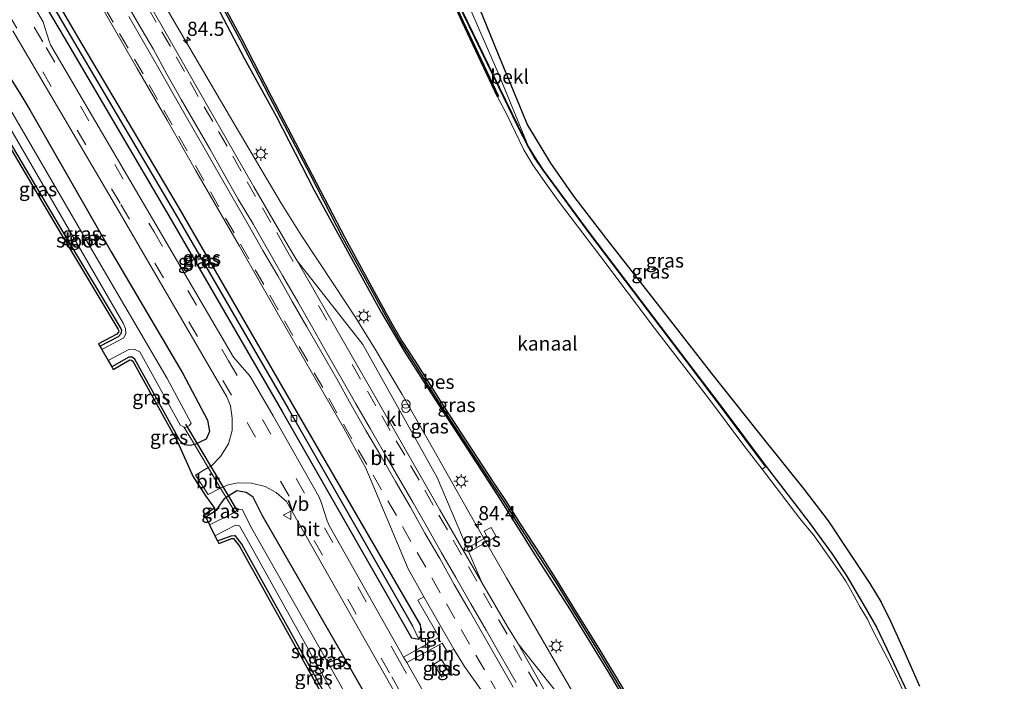
# Model space of a CAD drawing. Units: metres. Extents: x 109997 to 112121, y 518750 to 523461.
# Drawn here: x 111162 to 111336, y 521793 to 521910 of the extents above; entities that cross this region are included whole.
import ezdxf
from ezdxf.enums import TextEntityAlignment as Align

# ---------------------------------------------------------------- set-up
doc = ezdxf.new("R2010")
doc.units = ezdxf.units.M
doc.linetypes.add('IE-TERREINAFSCHEIDING', pattern=[10, 8, -2])
doc.linetypes.add('VW-3-9_STREEP', pattern=[12, 3, -9])
doc.layers.get('0').update_dxf_attribs({"lineweight": 25})
for name, color, linetype, lineweight in [('B-ME-AL-OVERIG-L-B1', 7, 'Continuous', 18), ('B-ME-AM-KILOMETR-S-B1', 7, 'Continuous', 18), ('B-ME-BV-GELEIDECONSTRUCTIE-GELEIDERAIL-L-B1', 213, 'BV-GELEIDERAIL', 18), ('B-ME-GW-INSTEEKWATERGANG-L-B1', 10, 'Continuous', 25), ('B-ME-GW-TEENLIJN-L-B1', 93, 'Continuous', 18), ('B-ME-GW-WATERGANG-GREPPEL-L-B1', 10, 'Continuous', 25), ('B-ME-IE-GRASLAND-GV-B6', 93, 'Continuous', 18), ('B-ME-IE-HULPGEOMETRIE-L-B1', 53, 'Continuous', 18), ('B-ME-IE-INRICHTINGSELEMENT-S-B1', 253, 'Continuous', 18), ('B-ME-IE-MEUBILAIR_WEGMEUBILAIR-LICHTMAST-S-B1', 8, 'Continuous', 18), ('B-ME-IE-TERREINAFSCHEIDING-DOORGANG-L-B1', 8, 'IE-TERREINAFSCHEIDING-KUNSTMATIG-OPEN', 18), ('B-ME-IE-TERREINAFSCHEIDING-RASTERHEKWERK-L-B1', 8, 'IE-TERREINAFSCHEIDING', 18), ('B-ME-KG-KADASTRAAL-OPNAMEDTMGRENS-L-B1', 10, 'Continuous', 25), ('B-ME-KW-DUIKER-L-B1', 10, 'Continuous', 25), ('B-ME-OB-BEKLEDING-GV-B6', 253, 'Continuous', 18), ('B-ME-OB-BESCHOEIING-GV-B6', 10, 'Continuous', 25), ('B-ME-OB-WATERLIJN-L-B1', 133, 'OB-WATERLIJN', 18), ('B-ME-OG-WATER-GV-B6', 153, 'Continuous', 18), ('B-ME-VH-VERH_SOORT-BITUMEN-GV-B6', 8, 'IE-TERREINAFSCHEIDING-NATUURLIJK-HOUTWAL', 18), ('B-ME-VH-VERH_SOORT-KLINKERS-GV-B6', 8, 'IE-TERREINAFSCHEIDING-NATUURLIJK-HOUTWAL', 18), ('B-ME-VH-VERH_SOORT-TEGELS-GV-B6', 8, 'Continuous', 18), ('B-ME-VV-KOLK-S-B1', 8, 'Continuous', 18), ('B-ME-VW-MARKERING-39STREEP-015-L-B1', 255, 'VW-3-9_STREEP', 18), ('B-ME-VW-MARKERING-STREEP-015-L-B1', 7, 'Continuous', 18), ('B-ME-VW-MEUBILAIR_WEGMEUBILAIR-VERKEERSBORD-S-B1', 8, 'Continuous', 18)]:
    doc.layers.add(name, color=color, linetype=linetype, lineweight=lineweight)
doc.styles.add('NLCS-ISO', font='NLCS-ISO.TTF')
doc.linetypes.add('BV-GELEIDERAIL', pattern='A,10,-3,[108,NLCS.SHX,S=1,R=0,X=0,Y=0],-3', length=16)
doc.linetypes.add('IE-TERREINAFSCHEIDING-KUNSTMATIG-OPEN', pattern='A,7,-1.5,[67,NLCS.SHX,S=0.75,R=0,X=0,Y=0],-1.5', length=10)
doc.linetypes.add('IE-TERREINAFSCHEIDING-NATUURLIJK-HOUTWAL', pattern='A,7,-1.5,[67,NLCS.SHX,S=0.75,R=45,X=0,Y=0],-1.5,7,-1.5,[70,NLCS.SHX,S=0.75,R=0,X=0,Y=0],-1.5', length=20)
doc.linetypes.add('OB-WATERLIJN', pattern='A,10,[32,NLCS.SHX,S=2,R=0,X=0,Y=0],-12', length=22)

# ---------------------------------------------------------------- blocks, each defined once
blk = doc.blocks.new('halte')
for p, q in [((-0.75, -0.75), (-0.75, 0.75)), ((0.75, 0), (-0.75, 0)), ((0.75, 0.75), (0.75, -0.75))]:
    blk.add_line(p, q)
blk = doc.blocks.new('verkeersbord')
for p, q in [((0, 0.75), (-0.75, -0.625)), ((0.75, -0.625), (0, 0.75)), ((-0.75, -0.625), (0.75, -0.625))]:
    blk.add_line(p, q)
blk = doc.blocks.new('prullenbak')
for centre in [(-0.375, 0), (0.375, 0)]:
    blk.add_circle(centre, 0.75)
blk = doc.blocks.new('hecto')
for p, q in [((0, 0.625), (-0.625, 0)), ((0, -0.625), (0, 0.625)), ((-0.625, 0), (0.625, 0)), ((0.625, 0), (0, -0.625))]:
    blk.add_line(p, q)
blk = doc.blocks.new('kolk')
blk.add_lwpolyline([(-0.5, -0.5), (0.5, -0.5), (0.5, 0.5), (-0.5, 0.5)], close=True)
blk = doc.blocks.new('lantaarnpaal')
for p, q in [((-0.75, 0), (-1.25, 0)), ((-0.88, 0.88), (-0.53, 0.53)), ((0, 0.75), (0, 1.25)), ((0.53, 0.53), (0.88, 0.88)), ((0.75, 0), (1.25, 0)), ((-0.53, -0.53), (-0.88, -0.88)), ((0, -0.75), (0, -1.25)), ((0.53, -0.53), (0.88, -0.88))]:
    blk.add_line(p, q)
blk.add_circle((0, 0), 0.75)

msp = doc.modelspace()

# ---------------------------------------------------------------- linework, layer by layer
at = {"layer": 'B-ME-AL-OVERIG-L-B1'}
msp.add_line((111235.291, 521797.405, 1.54), (111235.827, 521797.649, 1.497), dxfattribs=at)
at = {"layer": 'B-ME-BV-GELEIDECONSTRUCTIE-GELEIDERAIL-L-B1'}
msp.add_polyline3d([(111293.795, 521727.853, 2.459), (111286.016, 521741.874, 2.522), (111279.968, 521753.76, 2.425), (111273.973, 521765.686, 2.408), (111270.947, 521771.603, 2.317), (111268.436, 521776.265, 2.342), (111265.799, 521780.951, 2.317), (111261.788, 521787.841, 2.331), (111257.091, 521795.968, 2.337), (111248.423, 521810.983, 2.288), (111241.76, 521822.562, 2.277), (111234.572, 521835.326, 2.134), (111229.959, 521843.419, 2.08), (111225.178, 521851.413, 2.04), (111221.642, 521857.141, 2.011), (111217.993, 521862.705, 2.063), (111212.098, 521871.59, 1.986), (111208.562, 521877.266, 2.017), (111200.381, 521890.997, 2.117), (111189.592, 521909.404, 2.088), (111176.298, 521932.531, 2.086), (111169.837, 521944.038, 2.098)], dxfattribs=at)
at = {"layer": 'B-ME-GW-INSTEEKWATERGANG-L-B1'}
for points in [[(111211.413, 521973.318, 0.099), (111212.987, 521969.644, 0.043), (111216.358, 521962.991, -0.016), (111221.118, 521952.679, -0.147), (111225.68, 521943.664, -0.093), (111231.648, 521931.211, -0.113), (111238.737, 521915.157, -0.127), (111247.104, 521897.832, -0.013), (111250.442, 521890.904, -0.104), (111252.377, 521887.121, -0.084)], [(111177.019, 521949.096, 0.425), (111182.36, 521939.44, 0.365), (111189.49, 521926.176, 0.345), (111195.945, 521914.565, 0.242), (111201.998, 521902.949, 0.299), (111207.643, 521892.645, 0.35), (111214.408, 521879.598, 0.45), (111220.636, 521868.131, 0.567), (111226.293, 521857.86, 0.547), (111230.298, 521851.083, 0.593), (111235.643, 521842.726, 0.653), (111242.299, 521832.539, 0.656), (111247.264, 521824.847, 0.687), (111253.448, 521815.039, 0.616), (111259.562, 521805.45, 0.57), (111266.293, 521794.521, 0.513), (111272.283, 521784.417, 0.493)], [(111156.03, 521930.446, 1.053), (111170.155, 521906.59, 1.153), (111189.081, 521874.321, 1.167), (111208.722, 521840.382, 1.272), (111231.597, 521800.352, 1.415), (111232.896, 521800.082, 1.428), (111233.368, 521800.944, 1.421), (111233.174, 521802.622, 1.418), (111211.224, 521840.588, 1.172), (111190.563, 521876.35, 1.214), (111172.583, 521906.712, 1.119), (111156.839, 521933.676, 1.007)], [(111155.492, 521907.519, 0.904), (111162.467, 521896.466, 0.963), (111164.066, 521893.773, 0.994), (111178.465, 521868.648, 0.9), (111191.136, 521847.136, 1), (111195.522, 521838.843, 0.94), (111195.86, 521836.87, 0.875), (111195.869, 521836.87, 0.869), (111195.282, 521835.511, 0.852), (111193.411, 521834.636, 0.585), (111193.2, 521834.572, 0.521), (111192.516, 521834.364, 0.481), (111191.431, 521834.494, 0.212), (111190.644, 521835.284, 0.117), (111182.685, 521849.683, 0.042), (111182.204, 521850.011, 0.106), (111181.62, 521850.029, 0.107), (111178.604, 521848.285, 0.042)], [(111176.481, 521851.957, -0.362), (111179.757, 521853.672, -0.334), (111180.232, 521854.183, -0.327), (111180.376, 521854.716, -0.367), (111180.105, 521855.261, -0.345), (111170.105, 521871.944, -0.042), (111156.613, 521894.748, -0.048)], [(111252.377, 521887.121, -0.084), (111253.354, 521885.474, -0.084), (111254.915, 521883.145, -0.09), (111263.176, 521871.891, -0.084), (111273.37, 521858.473, -0.078), (111280.419, 521849.146, -0.067), (111287.021, 521840.482, -0.067), (111294.315, 521830.692, -0.13), (111301.976, 521820.731, -0.134), (111305.932, 521815.273, -0.154), (111308.471, 521811.406, -0.162), (111311.443, 521806.425, -0.199), (111313.833, 521802.235, -0.199), (111316.89, 521795.898, -0.219), (111319.761, 521789.81, -0.236), (111322.007, 521784.762, -0.254), (111325.427, 521777.59, -0.242), (111328.966, 521771.14, -0.043), (111332.492, 521765.034, 0.593), (111333.187, 521763.736, 0.222), (111336.469, 521757.097, 0.254)], [(111197.282, 521817.493, -0.336), (111199.728, 521818.398, -0.211), (111200.374, 521818.457, -0.164), (111201.594, 521816.838, 0.026), (111218.739, 521785.934, 0.001), (111227.257, 521771.164, -0.119), (111228.934, 521767.656, -0.016), (111230.481, 521766.35, 0.551), (111231.755, 521766.553, 0.634), (111232.025, 521766.596, 0.778), (111233.443, 521767.756, 0.911), (111234.152, 521769.087, 0.994), (111234.342, 521770.688, 1.061), (111233.495, 521772.813, 1.113), (111219.002, 521798.1, 0.919), (111205.244, 521821.95, 0.865), (111203.597, 521825.254, 0.95), (111202.326, 521826.094, 0.885), (111200.693, 521826.345, 0.771), (111198.822, 521825.193, 0.678), (111198.458, 521824.969, 0.65), (111197.768, 521824.004, 0.425), (111197.038, 521822.892, 0.268), (111195.212, 521821.68, 0.01)]]:
    msp.add_polyline3d(points, dxfattribs=at)
at = {"layer": 'B-ME-GW-TEENLIJN-L-B1'}
msp.add_polyline3d([(111215.213, 521975.994, 0.472), (111217.419, 521970.327, 0.485), (111221.347, 521961.359, 0.259), (111224.907, 521952.802, 0.293), (111229.103, 521942.254, 0.325), (111231.083, 521937.678, 0.368), (111233.873, 521931.328, 0.111), (111237.474, 521922.895, 0.102), (111241.459, 521912.913, 0.279), (111246.874, 521900.486, 0.191), (111252.377, 521887.121, -0.084)], dxfattribs=at)
at = {"layer": 'B-ME-GW-WATERGANG-GREPPEL-L-B1'}
msp.add_polyline3d([(111155.421, 521933.886, 0.413), (111155.863, 521933.149, 0.412), (111171.211, 521906.962, 0.559), (111189.793, 521875.43, 0.568), (111209.77, 521840.929, 0.653), (111231.844, 521802.328, 0.642)], dxfattribs=at)
at = {"layer": 'B-ME-IE-GRASLAND-GV-B6'}
for points in [[(111215.213, 521975.994, 0.472), (111217.419, 521970.327, 0.485), (111221.347, 521961.359, 0.259), (111224.907, 521952.802, 0.293), (111229.103, 521942.254, 0.325), (111231.083, 521937.678, 0.368), (111233.873, 521931.328, 0.111), (111237.474, 521922.895, 0.102), (111241.459, 521912.913, 0.279), (111246.874, 521900.486, 0.191), (111252.377, 521887.121, -0.084), (111250.442, 521890.904, -0.104), (111247.104, 521897.832, -0.013), (111238.737, 521915.157, -0.127), (111231.648, 521931.211, -0.113), (111225.68, 521943.664, -0.093), (111221.118, 521952.679, -0.147), (111216.358, 521962.991, -0.016), (111212.987, 521969.644, 0.043), (111211.413, 521973.318, 0.099), (111215.213, 521975.994, 0.472)], [(111211.413, 521973.318, 0.099), (111212.987, 521969.644, 0.043), (111216.358, 521962.991, -0.016), (111221.118, 521952.679, -0.147), (111225.68, 521943.664, -0.093), (111231.648, 521931.211, -0.113), (111238.737, 521915.157, -0.127), (111247.104, 521897.832, -0.013), (111250.442, 521890.904, -0.104), (111252.377, 521887.121, -0.084), (111253.354, 521885.474, -0.084), (111254.915, 521883.145, -0.09), (111263.176, 521871.891, -0.084), (111273.37, 521858.473, -0.078), (111280.419, 521849.146, -0.067), (111287.021, 521840.482, -0.067), (111294.315, 521830.692, -0.13), (111301.976, 521820.731, -0.134), (111305.932, 521815.273, -0.154), (111308.471, 521811.406, -0.162), (111311.443, 521806.425, -0.199), (111313.833, 521802.235, -0.199), (111316.89, 521795.898, -0.219), (111319.761, 521789.81, -0.236)], [(111272.283, 521784.417, 0.493), (111266.293, 521794.521, 0.513), (111259.562, 521805.45, 0.57), (111253.448, 521815.039, 0.616), (111247.264, 521824.847, 0.687), (111242.299, 521832.539, 0.656), (111235.643, 521842.726, 0.653), (111230.298, 521851.083, 0.593), (111226.293, 521857.86, 0.547), (111220.636, 521868.131, 0.567), (111214.408, 521879.598, 0.45), (111207.643, 521892.645, 0.35), (111201.998, 521902.949, 0.299), (111195.945, 521914.565, 0.242), (111189.49, 521926.176, 0.345), (111182.36, 521939.44, 0.365), (111177.019, 521949.096, 0.425), (111178.037, 521949.813, 0.051)], [(111178.037, 521949.813, 0.051), (111181.958, 521942.386, 0.051), (111186.463, 521933.65, 0.051), (111191.744, 521923.76, 0.051), (111196.613, 521914.943, 0.051), (111201.297, 521906.165, 0.051), (111206.46, 521896.175, 0.051), (111213.771, 521882.161, 0.051), (111219.538, 521871.031, 0.051), (111225.092, 521860.876, 0.051), (111227.928, 521855.736, 0.051), (111229.718, 521852.66, 0.051), (111232.044, 521849.006, 0.051), (111234.681, 521844.862, 0.051), (111237.142, 521841.006, 0.051), (111241.033, 521835.04, 0.051), (111245.942, 521827.529, 0.051), (111248.004, 521824.498, 0.051), (111250.594, 521820.36, 0.051), (111254.146, 521814.863, 0.051), (111257.117, 521810.228, 0.051), (111260.487, 521804.739, 0.051), (111264.68, 521798.011, 0.051), (111269.01, 521790.767, 0.051)], [(111161.68, 521938.294, 1.378), (111167.628, 521928.033, 1.475), (111177.953, 521910.026, 1.526), (111183.045, 521901.112, 1.56), (111188.373, 521891.944, 1.583), (111193.401, 521883.132, 1.529), (111201.154, 521869.669, 1.58), (111208.064, 521857.519, 1.609), (111219.627, 521837.435, 1.592), (111223.547, 521830.349, 1.607)], [(111231.844, 521802.328, 0.642), (111232.896, 521800.082, 1.428), (111231.597, 521800.352, 1.415), (111208.722, 521840.382, 1.272), (111189.081, 521874.321, 1.167), (111170.155, 521906.59, 1.153), (111156.03, 521930.446, 1.053), (111154.404, 521933.17, 1.052), (111154.55, 521933.272, 0.589), (111155.421, 521933.886, 0.413), (111155.863, 521933.149, 0.412), (111171.211, 521906.962, 0.559), (111189.793, 521875.43, 0.568), (111209.77, 521840.929, 0.653), (111231.844, 521802.328, 0.642)], [(111232.896, 521800.082, 1.428), (111231.844, 521802.328, 0.642), (111209.77, 521840.929, 0.653), (111189.793, 521875.43, 0.568), (111171.211, 521906.962, 0.559), (111155.863, 521933.149, 0.412), (111155.421, 521933.886, 0.413), (111155.684, 521934.071, 0.758), (111156.326, 521934.523, 1.005), (111156.839, 521933.676, 1.007), (111172.583, 521906.712, 1.119), (111190.563, 521876.35, 1.214), (111211.224, 521840.588, 1.172), (111233.174, 521802.622, 1.418), (111233.368, 521800.944, 1.421), (111232.896, 521800.082, 1.428)], [(111156.03, 521930.446, 1.053), (111170.155, 521906.59, 1.153), (111189.081, 521874.321, 1.167), (111208.722, 521840.382, 1.272), (111231.597, 521800.352, 1.415), (111232.896, 521800.082, 1.428), (111233.368, 521800.944, 1.421), (111233.174, 521802.622, 1.418), (111211.224, 521840.588, 1.172), (111190.563, 521876.35, 1.214), (111172.583, 521906.712, 1.119), (111156.839, 521933.676, 1.007)], [(111223.547, 521830.349, 1.607), (111231.013, 521812.583, 1.583), (111233.81, 521807.617, 1.583), (111232.75, 521807.011, 1.53), (111236.512, 521800.446, 1.573), (111230.213, 521796.942, 1.425), (111217.026, 521820.232, 1.406), (111216.685, 521821.057, 1.402), (111215.637, 521824.367, 1.419), (111215.201, 521825.338, 1.416), (111207.156, 521839.648, 1.413), (111203.181, 521846.419, 1.391), (111202.889, 521846.846, 1.399), (111200.886, 521849.142, 1.376), (111200.138, 521850.015, 1.367), (111186.796, 521872.807, 1.323), (111167.747, 521905.284, 1.293), (111167.54, 521905.774, 1.299), (111166.757, 521908.382, 1.306), (111166.436, 521909.365, 1.305), (111166.117, 521909.981, 1.317), (111154.208, 521930.104, 1.282)], [(111260.223, 521787.012, 1.62), (111250.468, 521799.301, 1.66), (111248.614, 521802.256, 1.649), (111244.039, 521810.154, 1.64), (111241.758, 521815.53, 1.61), (111246.558, 521818.285, 1.572), (111245.687, 521819.893, 1.523), (111244.447, 521819.23, 1.558), (111244.963, 521818.213, 1.57), (111241.458, 521816.236, 1.607), (111236.162, 521828.714, 1.538), (111222.996, 521852.277, 1.435), (111211.362, 521867.045, 1.56), (111209.812, 521869.737, 1.558), (111203.735, 521880.181, 1.563), (111195.36, 521894.802, 1.552), (111187.484, 521908.562, 1.509), (111178.234, 521924.691, 1.472)], [(111195.945, 521914.565, 0.242), (111201.998, 521902.949, 0.299), (111207.643, 521892.645, 0.35), (111214.408, 521879.598, 0.45), (111220.636, 521868.131, 0.567), (111226.293, 521857.86, 0.547), (111230.298, 521851.083, 0.593), (111235.643, 521842.726, 0.653), (111242.299, 521832.539, 0.656), (111247.264, 521824.847, 0.687), (111253.448, 521815.039, 0.616), (111259.562, 521805.45, 0.57), (111266.293, 521794.521, 0.513), (111272.283, 521784.417, 0.493)], [(111318.738, 521790.622, -0.525), (111316.447, 521795.46, -0.525), (111313.873, 521800.401, -0.525), (111313.063, 521802.013, -0.525), (111312.257, 521803.654, -0.525), (111310.991, 521805.799, -0.525), (111309.568, 521808.345, -0.525), (111308.407, 521810.373, -0.525), (111307.333, 521812.022, -0.525), (111305.372, 521814.798, -0.525), (111302.827, 521818.381, -0.525), (111300.307, 521821.488, -0.525), (111293.623, 521830.176, -0.525), (111294.235, 521830.632, -0.131), (111286.941, 521840.422, -0.068), (111280.339, 521849.086, -0.068), (111273.29, 521858.413, -0.079), (111263.096, 521871.831, -0.085), (111254.833, 521883.088, -0.091), (111253.269, 521885.421, -0.085), (111252.289, 521887.073, -0.085), (111250.352, 521890.86, -0.105), (111247.014, 521897.789, -0.014), (111238.646, 521915.115, -0.128)], [(111319.761, 521789.81, -0.236), (111316.89, 521795.898, -0.219), (111313.833, 521802.235, -0.199), (111311.443, 521806.425, -0.199), (111308.471, 521811.406, -0.162), (111305.932, 521815.273, -0.154), (111301.976, 521820.731, -0.134), (111294.315, 521830.692, -0.13), (111287.021, 521840.482, -0.067), (111280.419, 521849.146, -0.067), (111273.37, 521858.473, -0.078), (111263.176, 521871.891, -0.084), (111254.915, 521883.145, -0.09), (111253.354, 521885.474, -0.084), (111252.377, 521887.121, -0.084), (111246.874, 521900.486, 0.191), (111241.459, 521912.913, 0.279)], [(111244.284, 521910.116, 0.856), (111246.886, 521903.749, 0.816), (111249.612, 521897.197, 0.693), (111252.129, 521891.102, 0.647), (111256.182, 521884.365, 0.673), (111260.261, 521878.497, 0.773), (111266.18, 521870.836, 0.756), (111277.851, 521855.894, 0.71), (111284.651, 521847.15, 0.764), (111293.18, 521836.459, 0.824), (111301.093, 521826.576, 0.878), (111305.287, 521821.023, 0.79), (111308.686, 521815.989, 0.759), (111312.692, 521809.968, 0.716), (111314.665, 521806.658, 0.653), (111316.403, 521803.153, 0.687), (111318.693, 521798.097, 0.687), (111321.453, 521791.782, 0.759)], [(111151.922, 521905.789, -0.72), (111152.085, 521905.857, -0.938), (111151.931, 521905.372, -0.874), (111157.825, 521895.216, -0.912), (111171.107, 521872.463, -0.883), (111180.619, 521856.065, -0.918), (111180.99, 521855.089, -0.918), (111181.05, 521854.201, -0.862), (111180.726, 521853.455, -0.872), (111176.803, 521851.399, -0.915), (111176.481, 521851.957, -0.362), (111179.757, 521853.672, -0.334), (111180.232, 521854.183, -0.327), (111180.376, 521854.716, -0.367), (111180.105, 521855.261, -0.345), (111170.105, 521871.944, -0.042), (111156.613, 521894.748, -0.048), (111150.666, 521904.759, 0.033), (111150.006, 521906.351, 0.283), (111150.274, 521907.545, 0.576), (111150.563, 521908.088, 0.721), (111151.922, 521905.789, -0.72)], [(111155.492, 521907.519, 0.904), (111162.467, 521896.466, 0.963), (111164.066, 521893.773, 0.994), (111178.465, 521868.648, 0.9), (111191.136, 521847.136, 1), (111195.522, 521838.843, 0.94), (111195.86, 521836.87, 0.875), (111195.869, 521836.87, 0.869), (111195.282, 521835.511, 0.852), (111193.411, 521834.636, 0.585), (111193.2, 521834.572, 0.521)], [(111195.659, 521830.47, 0.805), (111193.2, 521834.572, 0.521), (111193.411, 521834.636, 0.585), (111195.282, 521835.511, 0.852), (111195.869, 521836.87, 0.869), (111195.86, 521836.87, 0.875), (111195.522, 521838.843, 0.94), (111191.136, 521847.136, 1), (111178.465, 521868.648, 0.9), (111164.066, 521893.773, 0.994), (111162.467, 521896.466, 0.963), (111155.492, 521907.519, 0.904)], [(111161.059, 521907.762, 1.159), (111179.677, 521876.136, 1.216), (111198.913, 521842.986, 1.26), (111199.601, 521841.397, 1.267), (111199.9, 521839.225, 1.223), (111199.864, 521837.028, 1.187), (111199.231, 521834.707, 1.123), (111197.842, 521832.418, 0.987), (111196.228, 521830.806, 0.85), (111195.659, 521830.47, 0.805)], [(111156.613, 521894.748, -0.048), (111170.105, 521871.944, -0.042), (111180.105, 521855.261, -0.345), (111180.376, 521854.716, -0.367), (111180.232, 521854.183, -0.327), (111179.757, 521853.672, -0.334), (111176.481, 521851.957, -0.362), (111176.23, 521852.391, -0.362), (111179.449, 521854.075, -0.334), (111179.782, 521854.433, -0.327), (111179.844, 521854.663, -0.367), (111179.666, 521855.021, -0.345), (111169.675, 521871.688, -0.042), (111156.183, 521894.493, -0.048)], [(111193.2, 521834.572, 0.521), (111191.336, 521837.682, -0.697), (111191.601, 521837.566, -0.957), (111192.352, 521837.949, -0.822), (111192.645, 521838.361, -0.867), (111188.351, 521846.228, -0.877), (111176.202, 521867.024, -0.879), (111161.508, 521892.374, -0.895)], [(111191.336, 521837.682, -0.697), (111193.2, 521834.572, 0.521), (111192.516, 521834.364, 0.481), (111191.431, 521834.494, 0.212), (111190.644, 521835.284, 0.117), (111182.685, 521849.683, 0.042), (111182.204, 521850.011, 0.106), (111181.62, 521850.029, 0.107), (111178.604, 521848.285, 0.042), (111177.951, 521849.415, -0.928), (111181.614, 521851.399, -0.831), (111182.518, 521851.45, -0.878), (111183.546, 521850.95, -0.89), (111190.745, 521837.942, -0.883), (111191.336, 521837.682, -0.697)], [(111193.2, 521834.572, 0.521), (111195.659, 521830.47, 0.805), (111193.371, 521829.12, 0.597), (111195.657, 521825.69, 0.51), (111197.829, 521826.85, 0.724), (111198.822, 521825.193, 0.678), (111198.458, 521824.969, 0.65), (111197.768, 521824.004, 0.425), (111197.038, 521822.892, 0.268), (111195.212, 521821.68, 0.01), (111194.935, 521822.096, 0.01), (111196.761, 521823.309, 0.268), (111195.241, 521825.413, 0.51), (111192.955, 521828.843, 0.597), (111190.206, 521835.042, 0.117), (111182.305, 521849.337, 0.042), (111182.043, 521849.516, 0.106), (111181.747, 521849.525, 0.107), (111178.854, 521847.852, 0.042), (111178.604, 521848.285, 0.042), (111181.62, 521850.029, 0.107), (111182.204, 521850.011, 0.106), (111182.685, 521849.683, 0.042), (111190.644, 521835.284, 0.117), (111191.431, 521834.494, 0.212), (111192.516, 521834.364, 0.481), (111193.2, 521834.572, 0.521)], [(111233.495, 521772.813, 1.113), (111219.002, 521798.1, 0.919), (111205.244, 521821.95, 0.865), (111203.597, 521825.254, 0.95), (111202.326, 521826.094, 0.885), (111200.693, 521826.345, 0.771), (111198.822, 521825.193, 0.678), (111197.829, 521826.85, 0.724), (111197.933, 521826.905, 0.747), (111199.157, 521827.436, 0.853), (111200.95, 521827.804, 0.968), (111203.287, 521827.704, 1.103), (111205.725, 521827.128, 1.198), (111207.656, 521826.04, 1.253), (111209.506, 521824.464, 1.274), (111226.941, 521793.677, 1.322), (111233.891, 521781.356, 1.357)], [(111200.347, 521822.6537, -0.9657), (111199.703, 521822.247, -0.916), (111195.869, 521820.351, -0.881), (111195.212, 521821.68, 0.01), (111197.038, 521822.892, 0.268), (111197.768, 521824.004, 0.425), (111198.458, 521824.969, 0.65), (111198.822, 521825.193, 0.678), (111200.347, 521822.6537, -0.9657)], [(111231.755, 521766.553, 0.634), (111230.042, 521769.646, -0.97), (111230.796, 521770.121, -0.863), (111231.044, 521770.478, -0.872), (111216.021, 521797.312, -0.887), (111203.34, 521819.694, -0.898), (111201.642, 521823.065, -0.977), (111201.103, 521823.131, -1.024), (111200.347, 521822.6537, -0.9657), (111198.822, 521825.193, 0.678), (111200.693, 521826.345, 0.771), (111202.326, 521826.094, 0.885), (111203.597, 521825.254, 0.95), (111205.244, 521821.95, 0.865), (111219.002, 521798.1, 0.919), (111233.495, 521772.813, 1.113), (111234.342, 521770.688, 1.061), (111234.152, 521769.087, 0.994), (111233.443, 521767.756, 0.911), (111232.025, 521766.596, 0.778), (111231.755, 521766.553, 0.634)], [(111230.042, 521769.646, -0.97), (111231.755, 521766.553, 0.634), (111230.481, 521766.35, 0.551), (111228.934, 521767.656, -0.016), (111227.257, 521771.164, -0.119), (111218.739, 521785.934, 0.001), (111201.594, 521816.838, 0.026), (111200.374, 521818.457, -0.164), (111199.728, 521818.398, -0.211), (111197.282, 521817.493, -0.336), (111196.833, 521818.402, -0.881), (111200.482, 521820.254, -0.923), (111201.161, 521820.194, -0.916), (111202.471, 521817.851, -0.895), (111219.997, 521786.443, -0.891), (111229.439, 521769.753, -0.934), (111230.042, 521769.646, -0.97)], [(111246.558, 521818.285, 1.572), (111241.758, 521815.53, 1.61), (111241.458, 521816.236, 1.607), (111244.963, 521818.213, 1.57), (111244.447, 521819.23, 1.558), (111245.687, 521819.893, 1.523), (111246.558, 521818.285, 1.572)], [(111218.304, 521785.688, 0.001), (111201.174, 521816.565, 0.026), (111200.142, 521817.934, -0.164), (111199.839, 521817.906, -0.211), (111197.505, 521817.043, -0.336), (111197.282, 521817.493, -0.336), (111199.728, 521818.398, -0.211), (111200.374, 521818.457, -0.164), (111201.594, 521816.838, 0.026), (111218.739, 521785.934, 0.001)], [(111236.521, 521785.8, 1.446), (111230.774, 521795.95, 1.436), (111237.039, 521799.413, 1.525), (111238.043, 521797.733, 1.58), (111239.116, 521798.339, 1.603)], [(111239.116, 521798.339, 1.603), (111240.963, 521795.241, 1.598), (111254.988, 521775.514, 1.689)], [(111236.936, 521796.515, 1.541), (111235.552, 521795.692, 1.543), (111236.952, 521793.351, 1.569), (111238.314, 521794.123, 1.568), (111236.936, 521796.515, 1.541)]]:
    msp.add_polyline3d(points, dxfattribs=at)
at = {"layer": 'B-ME-IE-HULPGEOMETRIE-L-B1'}
msp.add_line((111232.896, 521800.082, 1.428), (111231.844, 521802.328, 0.642), dxfattribs=at)
at = {"layer": 'B-ME-IE-TERREINAFSCHEIDING-DOORGANG-L-B1'}
msp.add_line((111197.829, 521826.85, 0.724), (111195.659, 521830.47, 0.805), dxfattribs=at)
at = {"layer": 'B-ME-IE-TERREINAFSCHEIDING-RASTERHEKWERK-L-B1'}
for points in [[(111195.659, 521830.47, 0.805), (111193.2, 521834.572, 0.521), (111191.336, 521837.682, -0.697)], [(111200.347, 521822.6537, -0.9657), (111198.822, 521825.193, 0.678), (111197.829, 521826.85, 0.724)]]:
    msp.add_polyline3d(points, dxfattribs=at)
at = {"layer": 'B-ME-KG-KADASTRAAL-OPNAMEDTMGRENS-L-B1'}
for points in [[(111216.856, 521977.151, 0.886), (111222.689, 521963.104, 0.858), (111228.219, 521950.486, 0.844), (111232.145, 521939.567, 0.901), (111236.417, 521929.79, 0.898), (111240.831, 521918.584, 0.867), (111244.284, 521910.116, 0.856), (111246.886, 521903.749, 0.816), (111249.612, 521897.197, 0.693), (111252.129, 521891.102, 0.647), (111256.182, 521884.365, 0.673), (111260.261, 521878.497, 0.773), (111266.18, 521870.836, 0.756), (111277.851, 521855.894, 0.71), (111284.651, 521847.15, 0.764), (111293.18, 521836.459, 0.824), (111301.093, 521826.576, 0.878), (111305.287, 521821.023, 0.79), (111308.686, 521815.989, 0.759), (111312.692, 521809.968, 0.716), (111314.665, 521806.658, 0.653), (111316.403, 521803.153, 0.687), (111318.693, 521798.097, 0.687), (111321.453, 521791.782, 0.759)], [(111156.183, 521894.493, -0.048), (111169.675, 521871.688, -0.042), (111179.666, 521855.021, -0.345), (111179.844, 521854.663, -0.367), (111179.782, 521854.433, -0.327), (111179.449, 521854.075, -0.334), (111176.23, 521852.391, -0.362), (111176.481, 521851.957, -0.362), (111176.803, 521851.399, -0.915), (111177.951, 521849.415, -0.928), (111178.604, 521848.285, 0.042), (111178.854, 521847.852, 0.042), (111181.747, 521849.525, 0.107), (111182.043, 521849.516, 0.106), (111182.305, 521849.337, 0.042), (111190.206, 521835.042, 0.117), (111192.955, 521828.843, 0.597), (111195.241, 521825.413, 0.51), (111196.761, 521823.309, 0.268), (111194.935, 521822.096, 0.01), (111195.212, 521821.68, 0.01), (111195.869, 521820.351, -0.881), (111196.833, 521818.402, -0.881), (111197.282, 521817.493, -0.336), (111197.505, 521817.043, -0.336), (111199.839, 521817.906, -0.211), (111200.142, 521817.934, -0.164), (111201.174, 521816.565, 0.026), (111218.304, 521785.688, 0.001)]]:
    msp.add_polyline3d(points, dxfattribs=at)
at = {"layer": 'B-ME-KW-DUIKER-L-B1'}
msp.add_line((111200.934, 521822.666, -1.215), (111191.676, 521838.175, -1.223), dxfattribs=at)
at = {"layer": 'B-ME-OB-BEKLEDING-GV-B6'}
msp.add_polyline3d([(111238.646, 521915.115, -0.128), (111247.014, 521897.789, -0.014), (111250.352, 521890.86, -0.105), (111252.289, 521887.073, -0.085), (111253.269, 521885.421, -0.085), (111254.833, 521883.088, -0.091), (111263.096, 521871.831, -0.085), (111273.29, 521858.413, -0.079), (111280.339, 521849.086, -0.068), (111286.941, 521840.422, -0.068), (111294.235, 521830.632, -0.131), (111293.623, 521830.176, -0.525), (111290.564, 521834.152, -0.525), (111284.31, 521842.53, -0.525), (111274.601, 521855.155, -0.525), (111265.11, 521867.763, -0.525), (111257.777, 521877.372, -0.525), (111254.814, 521881.494, -0.525), (111253.042, 521884.051, -0.525), (111251.494, 521886.721, -0.525), (111248.506, 521892.86, -0.525), (111246.818, 521896.124, -0.525), (111246.996, 521896.209, -0.3), (111240.755, 521909.44, -0.3), (111232.908, 521926.604, -0.3)], dxfattribs=at)
at = {"layer": 'B-ME-OB-BESCHOEIING-GV-B6'}
for points in [[(111178.284, 521949.987, -0.55), (111182.224, 521942.525, -0.55), (111186.729, 521933.789, -0.55), (111192.008, 521923.903, -0.55), (111196.877, 521915.086, -0.55), (111201.563, 521906.304, -0.55), (111206.726, 521896.313, -0.55), (111214.037, 521882.299, -0.55), (111219.803, 521871.172, -0.55), (111225.355, 521861.02, -0.55), (111228.189, 521855.884, -0.55), (111229.974, 521852.816, -0.55), (111232.297, 521849.167, -0.55), (111234.934, 521845.023, -0.55), (111237.394, 521841.169, -0.55), (111241.284, 521835.204, -0.55), (111246.192, 521827.695, -0.55), (111248.255, 521824.662, -0.55), (111250.847, 521820.521, -0.55), (111254.398, 521815.025, -0.55), (111257.371, 521810.387, -0.55), (111260.742, 521804.897, -0.55), (111264.936, 521798.167, -0.55), (111269.267, 521790.921, -0.55)], [(111227.035, 521938.872, -0.55), (111227.214, 521938.955, -0.3), (111232.908, 521926.604, -0.3), (111240.755, 521909.44, -0.3), (111246.996, 521896.209, -0.3), (111246.818, 521896.124, -0.525), (111240.576, 521909.357, -0.553), (111232.729, 521926.521, -0.553), (111227.035, 521938.872, -0.55)], [(111269.01, 521790.767, 0.051), (111264.68, 521798.011, 0.051), (111260.487, 521804.739, 0.051), (111257.117, 521810.228, 0.051), (111254.146, 521814.863, 0.051), (111250.594, 521820.36, 0.051), (111248.004, 521824.498, 0.051), (111245.942, 521827.529, 0.051), (111241.033, 521835.04, 0.051), (111237.142, 521841.006, 0.051), (111234.681, 521844.862, 0.051), (111232.044, 521849.006, 0.051), (111229.718, 521852.66, 0.051), (111227.928, 521855.736, 0.051), (111225.092, 521860.876, 0.051), (111219.538, 521871.031, 0.051), (111213.771, 521882.161, 0.051), (111206.46, 521896.175, 0.051), (111201.297, 521906.165, 0.051), (111196.613, 521914.943, 0.051)]]:
    msp.add_polyline3d(points, dxfattribs=at)
at = {"layer": 'B-ME-OB-WATERLIJN-L-B1'}
for points in [[(111178.284, 521949.987, -0.55), (111182.224, 521942.525, -0.55), (111186.729, 521933.789, -0.55), (111192.008, 521923.903, -0.55), (111196.877, 521915.086, -0.55), (111201.563, 521906.304, -0.55), (111206.726, 521896.313, -0.55), (111214.037, 521882.299, -0.55), (111219.803, 521871.172, -0.55), (111225.355, 521861.02, -0.55), (111228.189, 521855.884, -0.55), (111229.974, 521852.816, -0.55), (111232.297, 521849.167, -0.55), (111234.934, 521845.023, -0.55), (111237.394, 521841.169, -0.55), (111241.284, 521835.204, -0.55), (111246.192, 521827.695, -0.55), (111248.255, 521824.662, -0.55), (111250.847, 521820.521, -0.55), (111254.398, 521815.025, -0.55), (111257.371, 521810.387, -0.55), (111260.742, 521804.897, -0.55), (111264.936, 521798.167, -0.55), (111269.267, 521790.921, -0.55)], [(111232.729, 521926.521, -0.553), (111240.576, 521909.357, -0.553), (111246.818, 521896.124, -0.525), (111248.506, 521892.86, -0.525), (111251.494, 521886.721, -0.525), (111253.042, 521884.051, -0.525), (111254.814, 521881.494, -0.525), (111257.777, 521877.372, -0.525), (111265.11, 521867.763, -0.525), (111274.601, 521855.155, -0.525), (111284.31, 521842.53, -0.525), (111290.564, 521834.152, -0.525), (111293.623, 521830.176, -0.525), (111300.307, 521821.488, -0.525), (111302.827, 521818.381, -0.525), (111305.372, 521814.798, -0.525), (111307.333, 521812.022, -0.525), (111308.407, 521810.373, -0.525), (111309.568, 521808.345, -0.525), (111310.991, 521805.799, -0.525), (111312.257, 521803.654, -0.525), (111313.063, 521802.013, -0.525), (111313.873, 521800.401, -0.525), (111316.447, 521795.46, -0.525), (111318.738, 521790.622, -0.525)]]:
    msp.add_polyline3d(points, dxfattribs=at)
at = {"layer": 'B-ME-OG-WATER-GV-B6'}
for points in [[(111232.729, 521926.521, -0.553), (111240.576, 521909.357, -0.553), (111246.818, 521896.124, -0.525), (111248.506, 521892.86, -0.525), (111251.494, 521886.721, -0.525), (111253.042, 521884.051, -0.525), (111254.814, 521881.494, -0.525), (111257.777, 521877.372, -0.525), (111265.11, 521867.763, -0.525), (111274.601, 521855.155, -0.525), (111284.31, 521842.53, -0.525), (111290.564, 521834.152, -0.525), (111293.623, 521830.176, -0.525), (111300.307, 521821.488, -0.525), (111302.827, 521818.381, -0.525), (111305.372, 521814.798, -0.525), (111307.333, 521812.022, -0.525), (111308.407, 521810.373, -0.525), (111309.568, 521808.345, -0.525), (111310.991, 521805.799, -0.525), (111312.257, 521803.654, -0.525), (111313.063, 521802.013, -0.525), (111313.873, 521800.401, -0.525), (111316.447, 521795.46, -0.525), (111318.738, 521790.622, -0.525)], [(111269.267, 521790.921, -0.55), (111264.936, 521798.167, -0.55), (111260.742, 521804.897, -0.55), (111257.371, 521810.387, -0.55), (111254.398, 521815.025, -0.55), (111250.847, 521820.521, -0.55), (111248.255, 521824.662, -0.55), (111246.192, 521827.695, -0.55), (111241.284, 521835.204, -0.55), (111237.394, 521841.169, -0.55), (111234.934, 521845.023, -0.55), (111232.297, 521849.167, -0.55), (111229.974, 521852.816, -0.55), (111228.189, 521855.884, -0.55), (111225.355, 521861.02, -0.55), (111219.803, 521871.172, -0.55), (111214.037, 521882.299, -0.55), (111206.726, 521896.313, -0.55), (111201.563, 521906.304, -0.55), (111196.877, 521915.086, -0.55)], [(111191.336, 521837.682, -0.697), (111190.745, 521837.942, -0.883), (111183.546, 521850.95, -0.89), (111182.518, 521851.45, -0.878), (111181.614, 521851.399, -0.831), (111177.951, 521849.415, -0.928), (111176.803, 521851.399, -0.915), (111180.726, 521853.455, -0.872), (111181.05, 521854.201, -0.862), (111180.99, 521855.089, -0.918), (111180.619, 521856.065, -0.918), (111171.107, 521872.463, -0.883), (111157.825, 521895.216, -0.912), (111151.931, 521905.372, -0.874), (111152.085, 521905.857, -0.938), (111152.996, 521906.018, -0.925), (111153.457, 521905.887, -0.899), (111161.508, 521892.374, -0.895), (111176.202, 521867.024, -0.879), (111188.351, 521846.228, -0.877), (111192.645, 521838.361, -0.867), (111192.352, 521837.949, -0.822), (111191.601, 521837.566, -0.957), (111191.336, 521837.682, -0.697)], [(111230.042, 521769.646, -0.97), (111229.439, 521769.753, -0.934), (111219.997, 521786.443, -0.891), (111202.471, 521817.851, -0.895), (111201.161, 521820.194, -0.916), (111200.482, 521820.254, -0.923), (111196.833, 521818.402, -0.881), (111195.869, 521820.351, -0.881), (111199.703, 521822.247, -0.916), (111200.347, 521822.6537, -0.9657), (111201.103, 521823.131, -1.024), (111201.642, 521823.065, -0.977), (111203.34, 521819.694, -0.898), (111216.021, 521797.312, -0.887), (111231.044, 521770.478, -0.872), (111230.796, 521770.121, -0.863), (111230.042, 521769.646, -0.97)]]:
    msp.add_polyline3d(points, dxfattribs=at)
at = {"layer": 'B-ME-VH-VERH_SOORT-BITUMEN-GV-B6'}
for points in [[(111161.978, 521938.5, 1.489), (111164.347, 521940.145, 1.542), (111164.991, 521940.583, 1.536), (111167.351, 521942.287, 1.59), (111167.884, 521942.663, 1.47), (111178.234, 521924.691, 1.472), (111187.484, 521908.562, 1.509), (111195.36, 521894.802, 1.552), (111203.735, 521880.181, 1.563), (111209.812, 521869.737, 1.558), (111211.362, 521867.045, 1.56)], [(111254.988, 521775.514, 1.689), (111240.963, 521795.241, 1.598), (111239.116, 521798.339, 1.603), (111233.81, 521807.617, 1.583), (111231.013, 521812.583, 1.583), (111223.547, 521830.349, 1.607), (111219.627, 521837.435, 1.592), (111208.064, 521857.519, 1.609), (111201.154, 521869.669, 1.58), (111193.401, 521883.132, 1.529), (111188.373, 521891.944, 1.583), (111183.045, 521901.112, 1.56), (111177.953, 521910.026, 1.526), (111167.628, 521928.033, 1.475), (111161.68, 521938.294, 1.378)], [(111154.208, 521930.104, 1.282), (111166.117, 521909.981, 1.317), (111166.436, 521909.365, 1.305), (111166.757, 521908.382, 1.306), (111167.54, 521905.774, 1.299), (111167.747, 521905.284, 1.293), (111186.796, 521872.807, 1.323), (111200.138, 521850.015, 1.367), (111200.886, 521849.142, 1.376), (111202.889, 521846.846, 1.399), (111203.181, 521846.419, 1.391), (111207.156, 521839.648, 1.413), (111215.201, 521825.338, 1.416), (111215.637, 521824.367, 1.419), (111216.685, 521821.057, 1.402), (111217.026, 521820.232, 1.406), (111230.213, 521796.942, 1.425)], [(111233.891, 521781.356, 1.357), (111226.941, 521793.677, 1.322), (111209.506, 521824.464, 1.274), (111207.656, 521826.04, 1.253), (111205.725, 521827.128, 1.198), (111203.287, 521827.704, 1.103), (111200.95, 521827.804, 0.968), (111199.157, 521827.436, 0.853), (111197.933, 521826.905, 0.747), (111197.829, 521826.85, 0.724), (111195.659, 521830.47, 0.805), (111196.228, 521830.806, 0.85), (111197.842, 521832.418, 0.987), (111199.231, 521834.707, 1.123), (111199.864, 521837.028, 1.187), (111199.9, 521839.225, 1.223), (111199.601, 521841.397, 1.267), (111198.913, 521842.986, 1.26), (111179.677, 521876.136, 1.216), (111161.059, 521907.762, 1.159)], [(111211.362, 521867.045, 1.56), (111224.586, 521844.072, 1.575), (111236.587, 521823.02, 1.626), (111244.039, 521810.154, 1.64), (111248.614, 521802.256, 1.649), (111250.468, 521799.301, 1.66), (111266.55, 521770.76, 1.735)], [(111197.829, 521826.85, 0.724), (111195.657, 521825.69, 0.51), (111193.371, 521829.12, 0.597), (111195.659, 521830.47, 0.805), (111197.829, 521826.85, 0.724)], [(111230.213, 521796.942, 1.425), (111230.774, 521795.95, 1.436), (111236.521, 521785.8, 1.446)]]:
    msp.add_polyline3d(points, dxfattribs=at)
at = {"layer": 'B-ME-VH-VERH_SOORT-KLINKERS-GV-B6'}
for points in [[(111211.362, 521867.045, 1.56), (111222.996, 521852.277, 1.435), (111236.162, 521828.714, 1.538), (111241.458, 521816.236, 1.607), (111241.758, 521815.53, 1.61), (111244.039, 521810.154, 1.64), (111236.587, 521823.02, 1.626), (111224.586, 521844.072, 1.575), (111211.362, 521867.045, 1.56)], [(111250.468, 521799.301, 1.66), (111260.223, 521787.012, 1.62), (111260.874, 521786.123, 1.62), (111261.364, 521785.351, 1.62), (111264.8, 521779.545, 1.619), (111267.44, 521775.085, 1.618), (111270.578, 521769.516, 1.626), (111278.561, 521749.727, 1.737), (111266.55, 521770.76, 1.735), (111250.468, 521799.301, 1.66)]]:
    msp.add_polyline3d(points, dxfattribs=at)
at = {"layer": 'B-ME-VH-VERH_SOORT-TEGELS-GV-B6'}
for points in [[(111239.116, 521798.339, 1.603), (111238.043, 521797.733, 1.58), (111237.039, 521799.413, 1.525), (111230.774, 521795.95, 1.436), (111230.213, 521796.942, 1.425), (111236.512, 521800.446, 1.573), (111232.75, 521807.011, 1.53), (111233.81, 521807.617, 1.583), (111239.116, 521798.339, 1.603)], [(111236.936, 521796.515, 1.541), (111238.314, 521794.123, 1.568), (111236.952, 521793.351, 1.569), (111235.552, 521795.692, 1.543), (111236.936, 521796.515, 1.541)]]:
    msp.add_polyline3d(points, dxfattribs=at)
at = {"layer": 'B-ME-VW-MARKERING-39STREEP-015-L-B1'}
for points in [[(110991.233, 522139.444, 1.266), (110995.834, 522133.607, 1.245), (111006.913, 522120.493, 1.195), (111017.568, 522108.49, 1.139), (111029.377, 522095.705, 1.081), (111042.032, 522082.371, 1.04), (111056.816, 522066.471, 1.005), (111066.832, 522055.464, 0.999), (111079.712, 522040.775, 1.027), (111086.517, 522032.515, 1.031), (111097.268, 522018.211, 1.059), (111104.063, 522008.352, 1.08), (111109.373, 522000.156, 1.09), (111117.672, 521986.767, 1.184), (111130.983, 521965.116, 1.248), (111151.441, 521931.083, 1.228), (111152.646, 521929.078, 1.227), (111166.967, 521904.818, 1.288), (111186.057, 521872.212, 1.312), (111199.248, 521849.376, 1.353), (111216.232, 521819.801, 1.381), (111229.257, 521796.643, 1.407), (111237.764, 521781.755, 1.513)], [(111272.19, 521713.584, 1.414), (111266.549, 521724.03, 1.414), (111255.883, 521743.505, 1.381), (111250.073, 521754.049, 1.453), (111245.448, 521762.457, 1.454), (111235.451, 521780.345, 1.45), (111227.724, 521794.119, 1.343), (111209.938, 521825.444, 1.306), (111199.743, 521843.307, 1.29), (111180.067, 521877.248, 1.242), (111161.805, 521908.253, 1.198), (111149.166, 521929.481, 1.164)], [(111253.825, 521791.719, 1.735), (111251.129, 521796.358, 1.731), (111248.511, 521800.98, 1.737), (111245.817, 521805.658, 1.738), (111243.161, 521810.355, 1.714), (111240.453, 521815.047, 1.728), (111237.941, 521819.43, 1.713), (111235.437, 521823.841, 1.701), (111232.944, 521828.263, 1.677), (111230.405, 521832.647, 1.674), (111227.823, 521837.032, 1.65), (111225.312, 521841.422, 1.647), (111222.606, 521846.128, 1.638), (111209.251, 521869.454, 1.623), (111206.744, 521873.842, 1.627), (111204.03, 521878.461, 1.617), (111201.443, 521882.945, 1.615), (111198.987, 521887.362, 1.623), (111196.461, 521891.719, 1.614), (111193.882, 521896.14, 1.605), (111191.423, 521900.557, 1.604), (111188.959, 521905.006, 1.593), (111186.44, 521909.332, 1.59), (111183.822, 521913.888, 1.581)], [(111247.111, 521790.127, 1.712), (111244.513, 521794.67, 1.719), (111241.876, 521799.211, 1.7), (111239.295, 521803.757, 1.686), (111236.663, 521808.318, 1.697), (111234.119, 521812.871, 1.709), (111231.456, 521817.417, 1.706), (111228.919, 521821.986, 1.673), (111226.289, 521826.514, 1.649), (111223.703, 521831.048, 1.634), (111221.034, 521835.561, 1.617), (111218.411, 521840.15, 1.635), (111215.898, 521844.674, 1.636), (111213.243, 521849.286, 1.628), (111210.618, 521853.88, 1.643), (111208.008, 521858.399, 1.634), (111205.461, 521862.875, 1.627), (111202.81, 521867.395, 1.607), (111200.235, 521872.02, 1.599), (111197.529, 521876.656, 1.597), (111194.886, 521881.313, 1.597), (111191.919, 521886.511, 1.593), (111189.272, 521891.122, 1.587), (111186.66, 521895.622, 1.574), (111184.125, 521900.151, 1.57), (111181.456, 521904.73, 1.561), (111178.798, 521909.321, 1.548), (111176.225, 521913.808, 1.542)]]:
    msp.add_polyline3d(points, dxfattribs=at)
at = {"layer": 'B-ME-VW-MARKERING-STREEP-015-L-B1'}
for points in [[(111250.131, 521792.413, 1.747), (111247.444, 521797.009, 1.751), (111244.826, 521801.713, 1.745), (111242.123, 521806.355, 1.737), (111239.418, 521811.022, 1.745), (111236.911, 521815.401, 1.744), (111234.41, 521819.8, 1.728), (111231.903, 521824.22, 1.702), (111229.377, 521828.612, 1.679), (111226.844, 521832.983, 1.661), (111224.313, 521837.395, 1.648), (111221.77, 521841.73, 1.662), (111219.303, 521846.101, 1.653), (111216.823, 521850.459, 1.659), (111214.169, 521855.136, 1.663), (111211.475, 521859.801, 1.666), (111208.803, 521864.482, 1.665), (111206.137, 521869.137, 1.654), (111203.649, 521873.48, 1.648), (111200.952, 521877.961, 1.639), (111198.416, 521882.456, 1.637), (111195.95, 521886.875, 1.634), (111193.401, 521891.272, 1.625), (111190.866, 521895.637, 1.615), (111188.322, 521900.12, 1.607), (111185.881, 521904.591, 1.609), (111183.215, 521909.196, 1.59), (111180.6, 521913.723, 1.583)], [(111249.607, 521791.595, 1.756), (111246.998, 521796.149, 1.762), (111244.37, 521800.69, 1.769), (111241.784, 521805.241, 1.759), (111239.171, 521809.774, 1.753), (111236.597, 521814.363, 1.749), (111233.963, 521818.87, 1.725), (111231.4, 521823.453, 1.722), (111228.774, 521828.002, 1.715), (111226.16, 521832.554, 1.683), (111223.529, 521837.029, 1.667), (111220.928, 521841.575, 1.663), (111218.377, 521846.16, 1.677), (111215.741, 521850.758, 1.673), (111213.112, 521855.362, 1.673), (111210.501, 521859.865, 1.678), (111207.942, 521864.39, 1.685), (111205.312, 521868.869, 1.677), (111202.715, 521873.516, 1.668), (111200.03, 521878.12, 1.65), (111197.37, 521882.806, 1.645), (111194.716, 521887.495, 1.636), (111192.054, 521892.103, 1.64), (111189.441, 521896.637, 1.621), (111186.891, 521901.137, 1.622), (111184.234, 521905.71, 1.614), (111181.579, 521910.286, 1.599)]]:
    msp.add_polyline3d(points, dxfattribs=at)

# ---------------------------------------------------------------- block references
at = {"layer": 'B-ME-AM-KILOMETR-S-B1', "rotation": 90}
for p in [(111191.89, 521906.105, 1.381), (111243.423, 521820.382, 1.492)]:
    msp.add_blockref('hecto', p, dxfattribs=at)
at = {"layer": 'B-ME-IE-INRICHTINGSELEMENT-S-B1', "rotation": 90}
for name, p in [('prullenbak', (111230.614, 521841.338, 1.409)), ('halte', (111234.07, 521799.46, 1.505))]:
    msp.add_blockref(name, p, dxfattribs=at)
at = {"layer": 'B-ME-IE-MEUBILAIR_WEGMEUBILAIR-LICHTMAST-S-B1', "rotation": 90}
for p in [(111204.939, 521886.03, 1.287), (111223.141, 521857.282, 1.07), (111240.362, 521828.064, 1.324), (111257.174, 521798.864, 1.478)]:
    msp.add_blockref('lantaarnpaal', p, dxfattribs=at)
at = {"layer": 'B-ME-VV-KOLK-S-B1', "rotation": 90}
msp.add_blockref('kolk', (111210.828, 521839.208, 0.659), dxfattribs=at)
at = {"layer": 'B-ME-VW-MEUBILAIR_WEGMEUBILAIR-VERKEERSBORD-S-B1', "rotation": 90}
msp.add_blockref('verkeersbord', (111209.642, 521822.036, 1.237), dxfattribs=at)

# ---------------------------------------------------------------- texts
at = {"layer": 'B-ME-AL-OVERIG-L-B1', "ltscale": 0.2, "style": 'NLCS-ISO'}
msp.add_text('bbln', height=2.5, dxfattribs=at).set_placement((111235.559, 521797.527), align=Align.MIDDLE_CENTER)
at = {"layer": 'B-ME-AM-KILOMETR-S-B1', "ltscale": 0.2, "style": 'NLCS-ISO'}
for s, p in [('84.5', (111191.89, 521906.105, 1.381)), ('84.4', (111243.423, 521820.382, 1.492))]:
    msp.add_text(s, height=2.5, dxfattribs=at).set_placement(p, align=Align.BOTTOM_LEFT)
at = {"layer": 'B-ME-IE-GRASLAND-GV-B6', "ltscale": 0.2, "style": 'NLCS-ISO'}
for p in [(111165.528, 521879.7435), (111173.216, 521871.8495), (111174.3785, 521871.063), (111193.65, 521866.984), (111194.3945, 521867.3025), (111194.534, 521867.618), (111276.421, 521867.124), (111273.878, 521865.182), (111185.5755, 521842.907), (111239.5635, 521841.559), (111234.8175, 521837.762), (111188.713, 521835.8545), (111197.7795, 521822.772), (111244.008, 521817.7115), (111216.582, 521796.449), (111217.675, 521796.022), (111236.933, 521794.933), (111214.294, 521793.302)]:
    msp.add_text('gras', height=2.5, dxfattribs=at).set_placement(p, align=Align.MIDDLE_CENTER)
at = {"layer": 'B-ME-OB-BEKLEDING-GV-B6', "ltscale": 0.2, "style": 'NLCS-ISO'}
msp.add_text('bekl', height=2.5, dxfattribs=at).set_placement((111248.9627, 521899.666), align=Align.MIDDLE_CENTER)
at = {"layer": 'B-ME-OB-BESCHOEIING-GV-B6', "ltscale": 0.2, "style": 'NLCS-ISO'}
msp.add_text('bes', height=2.5, dxfattribs=at).set_placement((111236.4098, 521845.6562), align=Align.MIDDLE_CENTER)
at = {"layer": 'B-ME-OG-WATER-GV-B6', "ltscale": 0.2, "style": 'NLCS-ISO'}
for s, p in [('sloot', (111172.7093, 521870.6727)), ('kanaal', (111255.6445, 521852.4363)), ('sloot', (111214.26, 521797.9794))]:
    msp.add_text(s, height=2.5, dxfattribs=at).set_placement(p, align=Align.MIDDLE_CENTER)
at = {"layer": 'B-ME-VH-VERH_SOORT-BITUMEN-GV-B6', "ltscale": 0.2, "style": 'NLCS-ISO'}
for p in [(111226.4886, 521832.1716), (111195.6211, 521828.0625), (111213.2319, 521819.5884)]:
    msp.add_text('bit', height=2.5, dxfattribs=at).set_placement(p, align=Align.MIDDLE_CENTER)
at = {"layer": 'B-ME-VH-VERH_SOORT-KLINKERS-GV-B6', "ltscale": 0.2, "style": 'NLCS-ISO'}
msp.add_text('kl', height=2.5, dxfattribs=at).set_placement((111228.48, 521839.0594), align=Align.MIDDLE_CENTER)
at = {"layer": 'B-ME-VH-VERH_SOORT-TEGELS-GV-B6', "ltscale": 0.2, "style": 'NLCS-ISO'}
for p in [(111234.8785, 521800.8828), (111236.9375, 521794.9279)]:
    msp.add_text('tgl', height=2.5, dxfattribs=at).set_placement(p, align=Align.MIDDLE_CENTER)
at = {"layer": 'B-ME-VW-MEUBILAIR_WEGMEUBILAIR-VERKEERSBORD-S-B1', "ltscale": 0.2, "style": 'NLCS-ISO'}
msp.add_text('vb', height=2.5, dxfattribs=at).set_placement((111209.642, 521822.036, 1.237), align=Align.BOTTOM_LEFT)

doc.saveas('drawing.dxf')
